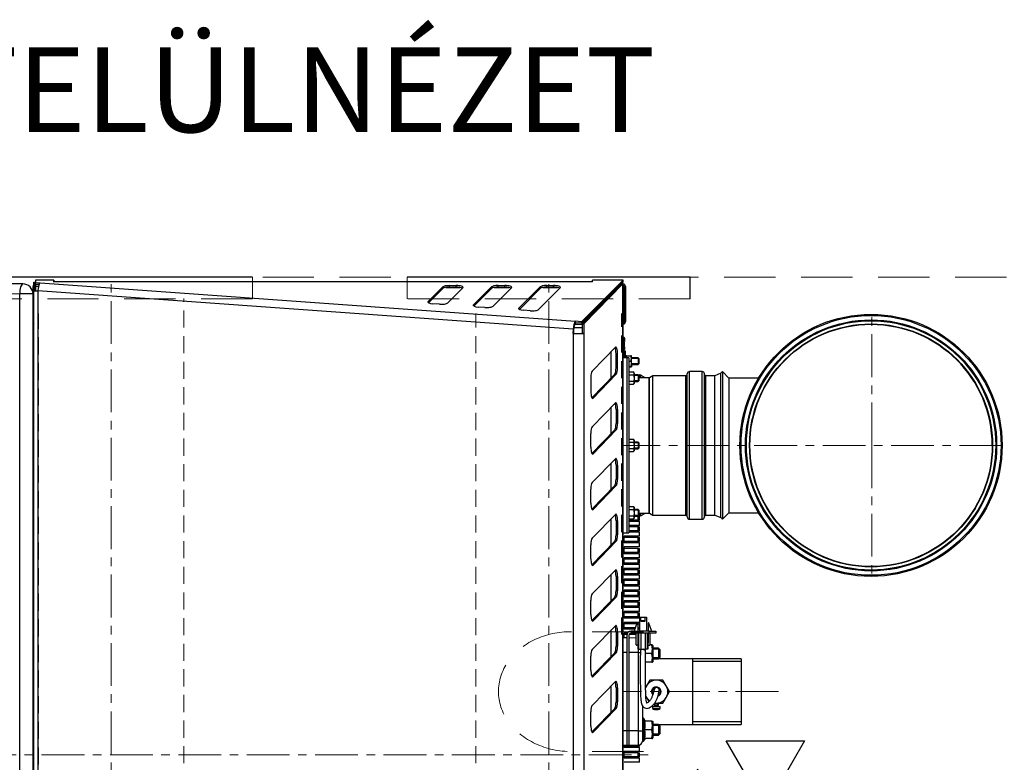
# Model space of a CAD drawing. Units: inches. Extents: x 29 to 5619, y 18 to 3944.
# Drawn here: x 1368 to 2100, y 595 to 1147 of the extents above; entities that cross this region are included whole.
import ezdxf

# ---------------------------------------------------------------- set-up
doc = ezdxf.new("R2010")
doc.units = ezdxf.units.IN
doc.header["$MEASUREMENT"] = 0
doc.linetypes.add('CENTER', pattern=[50.8, 31.75, -6.35, 6.35, -6.35])
doc.linetypes.add('DASHED', pattern=[19.05, 12.7, -6.35])
for name, color, linetype in [('BERENDEZ_SEK', 7, 'Continuous'), ('Center', 1, 'CENTER'), ('Vastag', 7, 'Continuous')]:
    doc.layers.add(name, color=color, linetype=linetype)
doc.styles.add('ARIAL', font='ARIAL.TTF')

# ---------------------------------------------------------------- blocks, each defined once
blk = doc.blocks.new('Bsz')
at = {"layer": 'Vastag'}
for p, q in [((31559.4, -40000.8), (31532.7, -40000.8)), ((31532.7, -40000.8), (31583, -40024.3)), ((31559.4, -40100.9), (31559.4, -40000.8)), ((31583, -40024.3), (31532.7, -40024.3)), ((31532.7, -40024.3), (31583.3, -40047.9)), ((31583.3, -40047.9), (31532.7, -40047.9)), ((31532.7, -40047.9), (31559.4, -40060.3)), ((31559.4, -40185.2), (31559.4, -40231.7))]:
    blk.add_line(p, q, dxfattribs=at)
blk.add_lwpolyline([(31559.4, -40100.9), (31475.1, -40149.6), (31475.1, -40052.3), (31559.4, -40100.9)], close=True, dxfattribs=at)
blk.add_lwpolyline([(31559.4, -40100.9), (31510.8, -40185.2), (31608.1, -40185.2), (31559.4, -40100.9)], dxfattribs=at)
blk = doc.blocks.new('A$C3DF10334')
at = {"layer": 'BERENDEZ_SEK'}
blk.add_blockref('Bsz', (-31559.4, 40231.7), dxfattribs=at)

msp = doc.modelspace()

# ---------------------------------------------------------------- linework, layer by layer
at = {"layer": 'BERENDEZ_SEK', "color": 7, "linetype": 'DASHED', "lineweight": 5, "ltscale": 3}
for p, q in [((2101.06, 955.53), (1096.06, 955.53)), ((1541.06, 939.53), (1541.06, 955.53)), ((1656.06, 939.53), (1656.06, 955.53)), ((1541.06, 939.53), (1331.06, 939.53)), ((1866.06, 939.53), (1656.06, 939.53)), ((1831.45, 692.08), (1776.83, 692.08)), ((1831.45, 603.08), (1777.2, 603.08))]:
    msp.add_line(p, q, dxfattribs=at)
at = {"layer": 'BERENDEZ_SEK'}
for p, q in [((1541.06, 955.53), (1331.06, 955.53)), ((1378.53, 951.77), (1379.73, 951.77)), ((1378.53, 950.01), (1378.53, 951.77)), ((1379.73, 951.77), (1379.73, 945.37)), ((1379.73, 950.01), (1379.73, 951.77)), ((1379.75, 953.24), (1379.75, 951.61)), ((1393.53, 953.24), (1379.75, 953.24)), ((1379.75, 950.45), (1379.75, 951.61)), ((1379.75, 951.61), (1383.25, 951.36)), ((1383.25, 951.36), (1780.89, 922.77)), ((1393.53, 951.99), (1393.53, 953.24)), ((1393.53, 953.24), (1393.53, 951.94)), ((1793.53, 952.13), (1393.53, 952.08)), ((1393.53, 952.08), (1393.53, 951.94)), ((1393.53, 951.99), (1393.53, 951.94)), ((1793.53, 951.98), (1393.53, 951.94)), ((1393.53, 951.94), (1393.53, 951.94)), ((1866.06, 955.53), (1656.06, 955.53)), ((1816.5, 953.28), (1785.49, 922.44)), ((1816.5, 952.12), (1785.49, 921.28)), ((1799.6, 953.28), (1793.53, 953.28)), ((1793.53, 951.98), (1793.53, 953.28)), ((1793.53, 951.98), (1793.53, 952.13)), ((1793.53, 951.98), (1793.53, 951.98)), ((1816.5, 953.28), (1799.6, 953.28)), ((1816.5, 952.12), (1816.5, 953.28)), ((1866.06, 939.53), (1866.06, 955.53)), ((1378.03, 943.03), (1378.03, 948.53)), ((1378.53, 950.01), (1379.73, 950.01)), ((1378.53, 945.37), (1378.53, 950.01)), ((1379.73, 945.37), (1378.53, 945.37)), ((1378.53, 255.62), (1378.53, 945.37)), ((1379.73, 945.37), (1379.73, 950.01)), ((1379.75, 950.45), (1382.59, 950.25)), ((1380.03, 948.53), (1380.03, 950.43)), ((1382.08, 948.53), (1380.03, 948.53)), ((1380.03, 945.37), (1380.03, 948.53)), ((1381.64, 945.37), (1381.64, 255.62)), ((1779.28, 916.78), (1381.64, 945.37)), ((1671.53, 937.34), (1682.46, 948.32)), ((1671.82, 936.48), (1682.46, 947.16)), ((1682.46, 947.16), (1682.46, 948.32)), ((1684.54, 947.92), (1695.22, 947.92)), ((1697.3, 947.67), (1686.03, 936.35)), ((1687.3, 949.29), (1692.46, 949.29)), ((1687.3, 948.13), (1687.3, 949.29)), ((1687.3, 948.13), (1692.46, 948.13)), ((1692.46, 948.13), (1692.46, 949.29)), ((1705.26, 934.92), (1718.61, 948.32)), ((1705.55, 934.05), (1718.61, 947.16)), ((1718.61, 947.16), (1718.61, 948.32)), ((1733.45, 947.67), (1719.76, 933.92)), ((1720.68, 947.92), (1731.37, 947.92)), ((1723.45, 949.3), (1728.61, 949.3)), ((1723.45, 948.14), (1723.45, 949.3)), ((1723.45, 948.14), (1728.61, 948.14)), ((1728.61, 948.14), (1728.61, 949.3)), ((1738.99, 932.49), (1754.75, 948.33)), ((1739.29, 931.63), (1754.75, 947.17)), ((1769.6, 947.68), (1753.49, 931.5)), ((1754.75, 947.17), (1754.75, 948.33)), ((1756.83, 947.92), (1767.52, 947.93)), ((1759.6, 949.3), (1764.76, 949.3)), ((1759.6, 948.14), (1759.6, 949.3)), ((1759.6, 948.14), (1764.76, 948.14)), ((1764.76, 948.14), (1764.76, 949.3)), ((1815.03, 950.52), (1786.04, 920.75)), ((1816.19, 950.52), (1787.2, 920.75)), ((1812.39, 948.04), (1812.39, 947.81)), ((1815.03, 950.52), (1816.19, 950.52)), ((1816.19, 250.47), (1816.19, 950.52)), ((1816.33, 250.23), (1816.33, 950.76)), ((1817.03, 948.53), (1817.03, 922.53)), ((1818.03, 948.53), (1818.03, 922.53)), ((1378.03, 943.03), (1368.12, 943.03)), ((1368.12, 258.03), (1368.12, 943.03)), ((1378.03, 258.03), (1378.03, 943.03)), ((1671.53, 936.69), (1671.53, 937.34)), ((1807.38, 942.67), (1807.38, 943.06)), ((1679.85, 935.42), (1675.03, 935.77)), ((1705.26, 934.27), (1705.26, 934.92)), ((1713.58, 932.99), (1708.77, 933.34)), ((1738.99, 931.84), (1738.99, 932.49)), ((1747.32, 930.57), (1742.5, 930.92)), ((1793.53, 929.28), (1793.53, 928.44)), ((1793.53, 929.28), (1793.53, 928.44)), ((1780.89, 921.61), (1780.89, 922.77)), ((1785.49, 922.44), (1780.89, 922.77)), ((1785.49, 921.28), (1780.89, 921.61)), ((1785.49, 921.28), (1785.49, 922.44)), ((1787.24, 921.98), (1786.2, 921.98)), ((1378.03, 917.53), (1378.53, 917.53)), ((1378.03, 917.03), (1378.53, 917.03)), ((1779.28, 916.78), (1779.08, 913.79)), ((1779.59, 916.78), (1779.39, 913.79)), ((1779.72, 918.03), (1786.04, 918.03)), ((1779.87, 920.57), (1779.96, 920.56)), ((1780.07, 919.83), (1779.87, 920.57)), ((1780.15, 919.83), (1779.96, 920.56)), ((1780.07, 919.83), (1780.15, 919.83)), ((1780.37, 920.53), (1786.04, 920.53)), ((1786.04, 920.75), (1787.2, 920.75)), ((1786.04, 920.75), (1786.04, 913.75)), ((1787.2, 920.75), (1787.2, 913.75)), ((1378.53, 907.03), (1378.03, 907.03)), ((1779.08, 913.79), (1779.6, 913.75)), ((1779.39, 913.79), (1779.08, 913.79)), ((1779.39, 913.79), (1779.91, 913.75)), ((1779.6, 287.15), (1779.6, 913.75)), ((1779.91, 913.75), (1779.6, 913.75)), ((1787.2, 913.75), (1786.04, 913.75)), ((1787.2, 913.75), (1787.2, 287.16)), ((1816.53, 911.03), (1816.33, 911.03)), ((1816.53, 910.53), (1816.33, 910.53)), ((1816.53, 907.53), (1816.33, 907.53)), ((1816.53, 910.53), (1816.53, 911.03)), ((1816.53, 910.53), (1816.53, 907.53)), ((1817.03, 909.76), (1816.53, 909.76)), ((1816.53, 907.53), (1816.53, 895.53)), ((1817.03, 907.41), (1816.53, 907.41)), ((1817.09, 907.13), (1816.53, 907.13)), ((1817.03, 907.41), (1817.03, 909.76)), ((1817.03, 907.13), (1817.03, 904.3)), ((1817.53, 907.64), (1817.53, 910.03)), ((1810.62, 903.42), (1793.34, 885.67)), ((1807.38, 880.59), (1807.38, 900.09)), ((1816.53, 904.3), (1817.09, 904.3)), ((1817.03, 904.12), (1816.53, 904.12)), ((1817.03, 904.05), (1816.53, 904.05)), ((1817.03, 903.75), (1816.53, 903.75)), ((1817.03, 903.37), (1816.53, 903.37)), ((1817.03, 901.82), (1816.53, 901.82)), ((1817.03, 901.42), (1816.53, 901.42)), ((1817.03, 901.37), (1816.53, 901.37)), ((1817.09, 901.36), (1816.53, 901.36)), ((1817.03, 901.27), (1816.53, 901.27)), ((1817.03, 899.89), (1816.53, 899.89)), ((1817.03, 904.05), (1817.03, 904.12)), ((1817.03, 903.75), (1817.03, 904.05)), ((1817.03, 903.93), (1817.09, 903.93)), ((1817.03, 903.37), (1817.03, 903.75)), ((1817.03, 901.82), (1817.03, 903.37)), ((1817.03, 901.42), (1817.03, 901.82)), ((1817.03, 901.37), (1817.03, 901.42)), ((1817.03, 899.9), (1817.03, 901.27)), ((1817.03, 897.54), (1817.03, 899.89)), ((1817.53, 901.79), (1817.53, 903.81)), ((1818.03, 900.53), (1817.53, 900.53)), ((1818.03, 895.53), (1818.03, 900.53)), ((1811.09, 888.25), (1811.09, 898.59)), ((1811.09, 898.59), (1812.25, 898.59)), ((1812.25, 888.25), (1812.25, 898.59)), ((1819.03, 895.53), (1816.33, 895.53)), ((1817.03, 897.54), (1816.53, 897.54)), ((1817.03, 897.08), (1816.53, 897.08)), ((1817.03, 896.69), (1816.53, 896.69)), ((1817.03, 896.56), (1816.53, 896.56)), ((1817.03, 896.16), (1816.53, 896.16)), ((1817.03, 895.95), (1816.53, 895.95)), ((1817.03, 895.56), (1816.53, 895.56)), ((1817.03, 899.12), (1817.09, 899.12)), ((1817.03, 897.23), (1817.03, 897.59)), ((1817.03, 896.69), (1817.03, 897.08)), ((1817.03, 896.16), (1817.03, 896.56)), ((1817.03, 895.95), (1817.03, 896.16)), ((1817.03, 895.56), (1817.03, 895.95)), ((1817.03, 895.53), (1817.03, 895.55)), ((1817.53, 895.53), (1817.53, 898.93)), ((1818.53, 897.03), (1818.03, 897.03)), ((1818.53, 897.01), (1818.53, 897.03)), ((1818.53, 897.03), (1818.53, 895.53)), ((1818.89, 897.06), (1822.17, 897.06)), ((1820.53, 895.53), (1819.03, 895.53)), ((1819.03, 895.53), (1819.03, 765.53)), ((1819.03, 895.53), (1819.03, 765.53)), ((1820.53, 895.53), (1820.53, 765.53)), ((1820.53, 893.09), (1822.17, 893.09)), ((1822.17, 893.09), (1822.53, 891.07)), ((1822.53, 895.07), (1822.53, 897.03)), ((1827.53, 895.53), (1822.53, 895.53)), ((1822.53, 891.07), (1822.53, 895.07)), ((1827.53, 895.04), (1822.53, 895.04)), ((1827.53, 895.53), (1827.53, 890.53)), ((1828.03, 895.03), (1827.53, 895.53)), ((1828.03, 895.03), (1828.03, 891.03)), ((1811.09, 888.25), (1812.25, 888.25)), ((1820.53, 889.06), (1822.17, 889.06)), ((1820.53, 889), (1822.17, 889)), ((1820.89, 885.16), (1820.53, 884.54)), ((1820.89, 885.16), (1824.17, 885.16)), ((1822.17, 889.06), (1822.53, 889.03)), ((1822.53, 891.07), (1822.53, 889.03)), ((1827.53, 891.02), (1822.53, 891.02)), ((1822.53, 890.53), (1827.53, 890.53)), ((1824.53, 884.54), (1824.17, 885.16)), ((1827.53, 890.53), (1828.03, 891.03)), ((1875.03, 885.4), (1865.78, 885.4)), ((1865.78, 775.65), (1865.78, 885.4)), ((1875.03, 775.65), (1875.03, 885.4)), ((1890.13, 885.33), (1888.9, 884.1)), ((1894.93, 880.53), (1890.13, 885.33)), ((1890.13, 885.33), (1890.13, 775.73)), ((1792.37, 880.84), (1792.37, 870.49)), ((1793.13, 865.95), (1810.13, 883.41)), ((1794, 865.66), (1811.29, 883.41)), ((1810.13, 883.41), (1811.29, 883.41)), ((1820.89, 882.85), (1824.17, 882.85)), ((1820.89, 878.23), (1824.17, 878.23)), ((1824.17, 882.85), (1824.53, 880.54)), ((1824.17, 878.23), (1824.53, 877.08)), ((1824.53, 884), (1824.53, 884.54)), ((1824.53, 884), (1824.53, 880.54)), ((1827.53, 883.04), (1824.53, 883.04)), ((1827.53, 882.55), (1824.53, 882.55)), ((1824.53, 880.54), (1824.53, 877.08)), ((1827.53, 878.53), (1824.53, 878.53)), ((1824.53, 878.04), (1827.53, 878.04)), ((1827.53, 883.04), (1827.53, 878.04)), ((1828.03, 882.54), (1827.53, 883.04)), ((1827.53, 878.04), (1828.03, 878.54)), ((1828.18, 882.74), (1827.96, 882.61)), ((1828.03, 882.54), (1828.03, 878.54)), ((1835.88, 880.78), (1828.03, 880.78)), ((1828.18, 882.74), (1828.18, 880.78)), ((1829.18, 880.78), (1829.18, 882.74)), ((1832.59, 880.78), (1829.18, 882.74)), ((1835.33, 880.53), (1835.33, 780.53)), ((1838.43, 882.28), (1835.88, 880.78)), ((1835.88, 780.28), (1835.88, 880.78)), ((1863.03, 882.28), (1838.43, 882.28)), ((1838.43, 778.78), (1838.43, 882.28)), ((1863.03, 778.78), (1863.03, 882.28)), ((1864.03, 777.4), (1864.03, 883.65)), ((1876.78, 777.4), (1876.78, 883.65)), ((1884.53, 882.28), (1877.78, 882.28)), ((1877.78, 778.78), (1877.78, 882.28)), ((1888.9, 884.1), (1884.53, 882.28)), ((1884.53, 778.78), (1884.53, 882.28)), ((1889.03, 776.9), (1889.03, 884.15)), ((1894.93, 880.53), (1894.93, 780.53)), ((1916.96, 880.53), (1894.93, 880.53)), ((1820.53, 876.54), (1820.89, 875.92)), ((1820.89, 875.92), (1824.17, 875.92)), ((1824.17, 875.92), (1824.53, 876.54)), ((1824.53, 877.08), (1824.53, 876.54)), ((1378.03, 868.65), (1378.53, 868.65)), ((1378.53, 865.49), (1378.03, 865.49)), ((1793.33, 865.66), (1794, 865.66)), ((1793.34, 844.28), (1810.62, 862.04)), ((1807.38, 839.2), (1807.38, 858.7)), ((1811.09, 857.21), (1811.09, 846.86)), ((1811.09, 857.21), (1812.25, 857.21)), ((1812.25, 857.21), (1812.25, 846.86)), ((1810.13, 842.03), (1793.13, 824.57)), ((1811.29, 842.03), (1794, 824.27)), ((1810.13, 842.03), (1811.29, 842.03)), ((1811.09, 846.86), (1812.25, 846.86)), ((1792.37, 829.1), (1792.37, 839.45)), ((1820.89, 835.15), (1820.53, 834.53)), ((1820.89, 835.15), (1824.17, 835.15)), ((1824.53, 834.53), (1824.17, 835.15)), ((1824.53, 834.53), (1824.53, 833.99)), ((1824.53, 833.99), (1824.53, 830.53)), ((1820.53, 826.53), (1820.89, 825.91)), ((1820.89, 832.84), (1824.17, 832.84)), ((1820.89, 828.22), (1824.17, 828.22)), ((1824.17, 832.84), (1824.53, 830.53)), ((1824.17, 828.22), (1824.53, 827.06)), ((1824.17, 825.91), (1824.53, 826.53)), ((1827.53, 833.03), (1824.53, 833.03)), ((1827.53, 832.54), (1824.53, 832.54)), ((1824.53, 830.53), (1824.53, 827.06)), ((1827.53, 828.52), (1824.53, 828.52)), ((1824.53, 828.03), (1827.53, 828.03)), ((1824.53, 827.06), (1824.53, 826.53)), ((1827.53, 833.03), (1827.53, 828.03)), ((1828.03, 832.53), (1827.53, 833.03)), ((1827.53, 828.03), (1828.03, 828.53)), ((1828.03, 832.53), (1828.03, 828.53)), ((1378.53, 820.03), (1378.03, 819.53)), ((1793.33, 824.27), (1794, 824.27)), ((1793.34, 802.9), (1810.62, 820.65)), ((1820.89, 825.91), (1824.17, 825.91)), ((1807.38, 797.82), (1807.38, 817.32)), ((1811.09, 815.82), (1811.09, 805.48)), ((1811.09, 815.82), (1812.25, 815.82)), ((1812.25, 815.82), (1812.25, 805.48)), ((1811.09, 805.48), (1812.25, 805.48)), ((1378.03, 801.53), (1378.53, 801.03)), ((1792.37, 787.72), (1792.37, 798.07)), ((1810.13, 800.64), (1793.13, 783.18)), ((1811.29, 800.64), (1794, 782.89)), ((1810.13, 800.64), (1811.29, 800.64)), ((1378.03, 791.22), (1378.53, 791.22)), ((1793.33, 782.89), (1794, 782.89)), ((1820.89, 785.13), (1820.53, 784.51)), ((1820.89, 785.13), (1824.17, 785.13)), ((1820.89, 782.82), (1824.17, 782.82)), ((1824.53, 784.51), (1824.17, 785.13)), ((1824.17, 782.82), (1824.53, 780.51)), ((1824.53, 784.51), (1824.53, 783.98)), ((1824.53, 783.98), (1824.53, 780.51)), ((1827.53, 783.01), (1824.53, 783.01)), ((1827.53, 783.01), (1827.53, 778.01)), ((1828.03, 782.51), (1827.53, 783.01)), ((1793.34, 761.51), (1810.62, 779.27)), ((1807.38, 756.43), (1807.38, 775.94)), ((1820.53, 776.51), (1820.89, 775.9)), ((1820.89, 778.21), (1824.17, 778.21)), ((1820.89, 775.9), (1824.17, 775.9)), ((1824.17, 778.21), (1824.53, 777.05)), ((1824.17, 775.9), (1824.53, 776.51)), ((1827.53, 782.52), (1824.53, 782.52)), ((1824.53, 780.51), (1824.53, 777.05)), ((1827.53, 778.5), (1824.53, 778.5)), ((1824.53, 778.01), (1827.53, 778.01)), ((1824.53, 777.05), (1824.53, 776.51)), ((1827.53, 778.01), (1828.03, 778.51)), ((1827.53, 775.03), (1827.53, 778.01)), ((1827.54, 778.03), (1828.53, 778.03)), ((1827.96, 778.44), (1828.18, 778.31)), ((1828.03, 782.51), (1828.03, 778.51)), ((1828.03, 780.28), (1835.88, 780.28)), ((1828.53, 779.03), (1828.03, 779.03)), ((1828.18, 779.03), (1828.18, 778.31)), ((1828.53, 779.03), (1828.53, 780.28)), ((1828.53, 775.03), (1828.53, 778.03)), ((1829.18, 778.31), (1829.18, 780.28)), ((1829.18, 778.31), (1832.59, 780.28)), ((1835.88, 780.28), (1838.43, 778.78)), ((1838.43, 778.78), (1863.03, 778.78)), ((1865.78, 775.65), (1875.03, 775.65)), ((1877.78, 778.78), (1884.53, 778.78)), ((1884.53, 778.78), (1888.9, 776.96)), ((1888.9, 776.96), (1890.13, 775.73)), ((1890.13, 775.73), (1894.93, 780.53)), ((1894.93, 780.53), (1916.96, 780.53)), ((1811.09, 774.44), (1811.09, 764.09)), ((1811.09, 774.44), (1812.25, 774.44)), ((1812.25, 774.44), (1812.25, 764.09)), ((1827.53, 775.03), (1820.53, 775.03)), ((1828.53, 774.03), (1820.53, 774.03)), ((1828.53, 771.03), (1820.53, 771.03)), ((1827.53, 770.03), (1820.53, 770.03)), ((1822.53, 770.07), (1822.53, 771.03)), ((1827.53, 770.53), (1822.53, 770.53)), ((1827.53, 770.04), (1822.53, 770.04)), ((1827.53, 775.03), (1828.53, 775.03)), ((1827.53, 770.53), (1827.53, 770.03)), ((1828.03, 770.03), (1827.53, 770.53)), ((1827.53, 767.03), (1827.53, 770.03)), ((1827.53, 770.03), (1828.53, 770.03)), ((1828.53, 771.03), (1828.53, 774.03)), ((1828.53, 767.03), (1828.53, 770.03)), ((1811.09, 764.09), (1812.25, 764.09)), ((1816.33, 765.53), (1819.03, 765.53)), ((1828.53, 763.03), (1817.03, 763.03)), ((1817.03, 758.03), (1817.03, 763.03)), ((1827.53, 762.03), (1817.03, 762.03)), ((1818.03, 762.03), (1818.03, 763.03)), ((1819.03, 765.53), (1820.53, 765.53)), ((1827.53, 767.03), (1820.53, 767.03)), ((1828.53, 766.03), (1820.53, 766.03)), ((1822.36, 767.03), (1822.53, 766.07)), ((1822.53, 766.07), (1822.53, 767.03)), ((1827.53, 767.03), (1828.53, 767.03)), ((1827.53, 767.03), (1827.53, 766.03)), ((1827.53, 762.03), (1828.53, 762.03)), ((1827.53, 759.03), (1827.53, 762.03)), ((1828.03, 767.03), (1828.03, 766.03)), ((1828.53, 763.03), (1828.53, 766.03)), ((1828.53, 759.03), (1828.53, 762.03)), ((1792.37, 746.33), (1792.37, 756.68)), ((1810.13, 759.26), (1793.13, 741.8)), ((1811.29, 759.26), (1794, 741.5)), ((1810.13, 759.26), (1811.29, 759.26)), ((1827.53, 759.03), (1817.03, 759.03)), ((1828.53, 758.03), (1817.03, 758.03)), ((1828.53, 755.03), (1817.03, 755.03)), ((1817.03, 750.03), (1817.03, 755.03)), ((1827.53, 754.03), (1817.03, 754.03)), ((1827.53, 759.03), (1828.53, 759.03)), ((1827.53, 754.03), (1828.53, 754.03)), ((1827.53, 751.03), (1827.53, 754.03)), ((1828.53, 755.03), (1828.53, 758.03)), ((1828.53, 751.03), (1828.53, 754.03)), ((1827.53, 751.03), (1817.03, 751.03)), ((1828.53, 750.03), (1817.03, 750.03)), ((1828.53, 747.03), (1817.03, 747.03)), ((1817.03, 742.03), (1817.03, 747.03)), ((1827.53, 746.03), (1817.03, 746.03)), ((1827.53, 751.03), (1828.53, 751.03)), ((1827.53, 743.03), (1827.53, 746.03)), ((1827.53, 746.03), (1828.53, 746.03)), ((1828.53, 747.03), (1828.53, 750.03)), ((1828.53, 743.03), (1828.53, 746.03)), ((1793.33, 741.5), (1794, 741.5)), ((1827.53, 743.03), (1817.03, 743.03)), ((1828.53, 742.03), (1817.03, 742.03)), ((1828.53, 739.03), (1817.03, 739.03)), ((1817.03, 734.03), (1817.03, 739.03)), ((1827.53, 743.03), (1828.53, 743.03)), ((1828.53, 739.03), (1828.53, 742.03)), ((1793.34, 720.13), (1810.62, 737.88)), ((1807.38, 715.05), (1807.38, 734.55)), ((1811.09, 733.05), (1811.09, 722.71)), ((1811.09, 733.05), (1812.25, 733.05)), ((1812.25, 733.05), (1812.25, 722.71)), ((1827.53, 738.03), (1817.03, 738.03)), ((1827.53, 735.03), (1817.03, 735.03)), ((1828.53, 734.03), (1817.03, 734.03)), ((1827.53, 735.03), (1827.53, 738.03)), ((1827.53, 738.03), (1828.53, 738.03)), ((1827.53, 735.03), (1828.53, 735.03)), ((1828.53, 735.03), (1828.53, 738.03)), ((1828.53, 731.03), (1828.53, 734.03)), ((1828.53, 731.03), (1817.03, 731.03)), ((1817.03, 726.03), (1817.03, 731.03)), ((1827.53, 730.03), (1817.03, 730.03)), ((1827.53, 727.03), (1817.03, 727.03)), ((1828.53, 726.03), (1817.03, 726.03)), ((1827.53, 727.03), (1827.53, 730.03)), ((1827.53, 730.03), (1828.53, 730.03)), ((1827.53, 727.03), (1828.53, 727.03)), ((1828.53, 727.03), (1828.53, 730.03)), ((1828.53, 723.03), (1828.53, 726.03)), ((1810.13, 717.87), (1793.13, 700.41)), ((1811.29, 717.87), (1794, 700.12)), ((1810.13, 717.87), (1811.29, 717.87)), ((1811.09, 722.71), (1812.25, 722.71)), ((1828.53, 723.03), (1817.03, 723.03)), ((1817.03, 718.03), (1817.03, 723.03)), ((1827.53, 722.03), (1817.03, 722.03)), ((1827.53, 719.03), (1817.03, 719.03)), ((1828.53, 718.03), (1817.03, 718.03)), ((1827.53, 719.03), (1827.53, 722.03)), ((1827.53, 722.03), (1828.53, 722.03)), ((1827.53, 719.03), (1828.53, 719.03)), ((1828.53, 719.03), (1828.53, 722.03)), ((1828.53, 715.03), (1828.53, 718.03)), ((1378.03, 709.81), (1378.53, 709.81)), ((1792.37, 704.95), (1792.37, 715.3)), ((1828.53, 715.03), (1817.03, 715.03)), ((1817.03, 710.03), (1817.03, 715.03)), ((1827.53, 714.03), (1817.03, 714.03)), ((1827.53, 711.03), (1817.03, 711.03)), ((1828.53, 710.03), (1817.03, 710.03)), ((1827.53, 714.03), (1828.53, 714.03)), ((1827.53, 711.03), (1827.53, 714.03)), ((1827.53, 711.03), (1828.53, 711.03)), ((1828.53, 711.03), (1828.53, 714.03)), ((1828.53, 707.03), (1828.53, 710.03)), ((1828.53, 707.03), (1817.03, 707.03)), ((1817.03, 702.03), (1817.03, 707.03)), ((1827.53, 706.03), (1817.03, 706.03)), ((1827.53, 703.03), (1817.03, 703.03)), ((1827.53, 703.03), (1827.53, 706.03)), ((1827.53, 706.03), (1828.53, 706.03)), ((1827.53, 703.03), (1828.53, 703.03)), ((1828.42, 702.93), (1828.42, 692.53)), ((1828.42, 702.93), (1829.42, 702.93)), ((1828.53, 703.03), (1828.53, 706.03)), ((1829.42, 702.93), (1832.82, 702.93)), ((1829.42, 700.5), (1829.42, 702.93)), ((1832.82, 702.93), (1833.82, 702.93)), ((1832.82, 700.5), (1832.82, 702.93)), ((1833.82, 702.93), (1833.82, 692.53)), ((1793.33, 700.12), (1794, 700.12)), ((1793.34, 678.74), (1810.62, 696.5)), ((1828.42, 702.03), (1817.03, 702.03)), ((1817.03, 694.03), (1817.03, 699.03)), ((1828.42, 699.03), (1817.03, 699.03)), ((1826.5, 698.03), (1817.03, 698.03)), ((1825.45, 695.03), (1817.03, 695.03)), ((1824.71, 692.93), (1826.68, 698.54)), ((1827.17, 698.46), (1827.17, 692.53)), ((1827.53, 698.03), (1827.17, 698.03)), ((1827.53, 695.03), (1827.17, 695.03)), ((1827.53, 695.03), (1827.53, 698.03)), ((1827.53, 698.03), (1828.42, 698.03)), ((1827.53, 695.03), (1828.42, 695.03)), ((1829.42, 700.5), (1832.82, 700.5)), ((1829.42, 699.93), (1829.42, 700.5)), ((1829.42, 699.93), (1832.82, 699.93)), ((1832.82, 699.93), (1832.82, 700.5)), ((1835.07, 698.46), (1835.07, 692.53)), ((1837.53, 692.93), (1835.56, 698.54)), ((1378.03, 691.52), (1378.53, 691.52)), ((1807.38, 673.66), (1807.38, 693.17)), ((1811.09, 691.67), (1811.09, 681.32)), ((1811.09, 691.67), (1812.25, 691.67)), ((1812.25, 691.67), (1812.25, 681.32)), ((1819.03, 687.53), (1816.33, 687.53)), ((1825.1, 694.03), (1817.03, 694.03)), ((1817.03, 687.53), (1817.03, 691.03)), ((1819.52, 691.03), (1817.03, 691.03)), ((1819.11, 690.03), (1817.03, 690.03)), ((1819.03, 689.33), (1819.03, 618.53)), ((1820.63, 687.53), (1820.63, 618.53)), ((1820.65, 687.53), (1820.63, 687.53)), ((1825.92, 687.33), (1820.63, 687.52)), ((1820.65, 689.33), (1820.65, 687.53)), ((1825.92, 690.03), (1820.81, 690.03)), ((1823.63, 692.53), (1822.23, 692.53)), ((1823.63, 690.93), (1822.25, 690.93)), ((1823.63, 690.93), (1823.63, 692.53)), ((1823.63, 692.53), (1828.63, 692.53)), ((1828.63, 690.93), (1823.63, 690.93)), ((1825.01, 692.93), (1824.71, 692.93)), ((1825.01, 692.63), (1825.01, 692.93)), ((1825.31, 692.63), (1825.01, 692.63)), ((1825.31, 692.53), (1825.31, 692.63)), ((1825.92, 682.28), (1825.92, 690.93)), ((1828.42, 694.03), (1827.17, 694.03)), ((1827.17, 690.93), (1827.17, 683.87)), ((1827.42, 690.03), (1827.17, 690.03)), ((1827.42, 679.03), (1827.42, 690.93)), ((1827.67, 690.93), (1827.67, 679.03)), ((1828.63, 692.53), (1828.63, 690.93)), ((1835.63, 692.53), (1828.63, 692.53)), ((1835.63, 690.93), (1828.63, 690.93)), ((1829.42, 690.93), (1829.42, 679.03)), ((1832.82, 690.93), (1832.82, 679.03)), ((1834.57, 679.03), (1834.57, 690.93)), ((1834.82, 690.93), (1834.82, 679.03)), ((1835.07, 690.93), (1835.07, 683.87)), ((1835.63, 690.93), (1835.63, 692.53)), ((1835.63, 692.53), (1840.63, 692.53)), ((1840.63, 690.93), (1835.63, 690.93)), ((1836.32, 682.28), (1836.32, 690.93)), ((1836.93, 692.63), (1837.23, 692.63)), ((1836.93, 692.53), (1836.93, 692.63)), ((1837.23, 692.93), (1837.53, 692.93)), ((1837.23, 692.63), (1837.23, 692.93)), ((1840.63, 692.53), (1840.63, 690.93)), ((1811.09, 681.32), (1812.25, 681.32)), ((1827.42, 682.03), (1826.17, 682.03)), ((1827.42, 687.28), (1827.17, 687.29)), ((1834.82, 682.03), (1836.07, 682.03)), ((1837.59, 682.26), (1836.32, 682.26)), ((1837.59, 682.26), (1838.17, 682.26)), ((1838.43, 681.81), (1838.17, 682.26)), ((1838.43, 681.81), (1838.43, 669.81)), ((1378.03, 678.53), (1378.53, 678.53)), ((1792.37, 663.56), (1792.37, 673.91)), ((1810.13, 676.49), (1793.13, 659.03)), ((1811.29, 676.49), (1794, 658.73)), ((1810.13, 676.49), (1811.29, 676.49)), ((1819.03, 676.53), (1816.33, 676.53)), ((1819.03, 676.53), (1819.03, 618.53)), ((1827.73, 676.52), (1820.63, 676.52)), ((1827.67, 679.03), (1827.42, 679.03)), ((1827.67, 679.03), (1829.42, 679.03)), ((1827.73, 676.52), (1827.73, 679.03)), ((1827.73, 618.54), (1827.73, 676.52)), ((1827.73, 676.52), (1829.19, 676.52)), ((1829.42, 679.03), (1832.82, 679.03)), ((1834.57, 679.03), (1832.82, 679.03)), ((1837.59, 675.81), (1833.04, 675.81)), ((1834.82, 679.03), (1834.57, 679.03)), ((1842.53, 679.81), (1838.43, 679.81)), ((1842.53, 679.05), (1838.43, 679.05)), ((1843.53, 678.81), (1842.53, 679.81)), ((1842.53, 679.81), (1842.53, 671.81)), ((1843.53, 678.81), (1843.53, 672.81)), ((1837.59, 669.36), (1832.98, 669.36)), ((1837.59, 669.36), (1838.17, 669.36)), ((1838.17, 669.36), (1838.43, 669.81)), ((1842.53, 672.58), (1838.43, 672.58)), ((1838.43, 671.81), (1842.53, 671.81)), ((1842.53, 671.81), (1843.53, 672.81)), ((1904.02, 671.83), (1842.55, 671.83)), ((1868.02, 623.23), (1868.02, 671.83)), ((1904.02, 669.95), (1868.02, 669.95)), ((1904.02, 671.83), (1904.02, 623.23)), ((1793.33, 658.73), (1794, 658.73)), ((1793.34, 637.36), (1810.62, 655.11)), ((1807.38, 632.28), (1807.38, 651.78)), ((1833.66, 651.78), (1833.05, 650.73)), ((1836.11, 656.03), (1833.66, 651.78)), ((1841.02, 656.03), (1836.11, 656.03)), ((1845.93, 656.03), (1841.02, 656.03)), ((1848.38, 651.78), (1845.93, 656.03)), ((1850.83, 647.53), (1848.38, 651.78)), ((1811.09, 650.28), (1811.09, 639.94)), ((1811.09, 650.28), (1812.25, 650.28)), ((1812.25, 650.28), (1812.25, 639.94)), ((1833.22, 644.03), (1833.66, 643.28)), ((1848.38, 643.28), (1850.83, 647.53)), ((1378.03, 641.94), (1378.53, 641.94)), ((1811.09, 639.94), (1812.25, 639.94)), ((1830.63, 637.21), (1830.63, 618.54)), ((1833.66, 643.28), (1835.46, 640.15)), ((1838.22, 636.53), (1838.22, 634.99)), ((1838.22, 636.53), (1843.82, 636.53)), ((1839.52, 638.78), (1839.52, 637.53)), ((1839.52, 637.53), (1839.77, 637.03)), ((1842.52, 637.53), (1839.52, 637.53)), ((1839.72, 639.03), (1841.02, 639.03)), ((1839.77, 637.03), (1839.77, 636.63)), ((1842.27, 637.03), (1839.77, 637.03)), ((1842.27, 636.63), (1839.77, 636.63)), ((1839.82, 637.03), (1839.82, 638.78)), ((1841.02, 639.03), (1845.93, 639.03)), ((1842.21, 637.03), (1842.21, 639.03)), ((1842.27, 637.03), (1842.52, 637.53)), ((1842.27, 636.63), (1842.27, 637.03)), ((1842.52, 637.53), (1842.52, 639.03)), ((1843.82, 634.99), (1843.82, 636.53)), ((1845.93, 639.03), (1848.38, 643.28)), ((1792.37, 622.18), (1792.37, 632.53)), ((1810.13, 635.1), (1793.13, 617.64)), ((1811.29, 635.1), (1794, 617.35)), ((1810.13, 635.1), (1811.29, 635.1)), ((1838.22, 634.99), (1843.82, 634.99)), ((1839.76, 634.29), (1839.76, 634.29)), ((1840.52, 634.16), (1840.53, 634.2)), ((1840.79, 634.29), (1840.79, 634.16)), ((1841.25, 634.29), (1841.25, 634.16)), ((1841.51, 634.2), (1841.52, 634.16)), ((1842.28, 634.29), (1842.28, 634.29)), ((1832.86, 625.69), (1831.79, 627.55)), ((1831.79, 627.55), (1831.79, 610.93)), ((1837.59, 625.69), (1832.28, 625.69)), ((1837.59, 625.69), (1838.17, 625.69)), ((1838.43, 625.24), (1838.17, 625.69)), ((1838.43, 625.24), (1838.43, 613.24)), ((1842.53, 623.24), (1838.43, 623.24)), ((1842.53, 622.48), (1838.43, 622.48)), ((1843.53, 622.24), (1842.53, 623.24)), ((1842.53, 623.24), (1842.53, 615.24)), ((1842.55, 623.23), (1904.02, 623.23)), ((1843.53, 622.24), (1843.53, 616.24)), ((1904.02, 625.11), (1868.02, 625.11)), ((1793.33, 617.35), (1794, 617.35)), ((1819.03, 618.53), (1816.33, 618.53)), ((1819.03, 618.53), (1819.03, 607.53)), ((1820.63, 618.53), (1819.03, 618.53)), ((1819.03, 618.53), (1819.03, 607.53)), ((1827.73, 618.54), (1820.63, 618.54)), ((1820.63, 618.53), (1820.63, 607.53)), ((1827.73, 607.78), (1827.73, 618.54)), ((1827.73, 618.54), (1830.63, 618.54)), ((1830.63, 618.54), (1830.63, 610.78)), ((1837.59, 619.24), (1832.28, 619.24)), ((1842.53, 616.01), (1838.43, 616.01)), ((1838.43, 615.24), (1842.53, 615.24)), ((1842.53, 615.24), (1843.53, 616.24)), ((1819.03, 607.53), (1816.33, 607.53)), ((1817.03, 606.03), (1817.03, 607.53)), ((1820.63, 607.53), (1819.03, 607.53)), ((1827.73, 607.78), (1820.63, 607.54)), ((1827.53, 607.03), (1827.53, 607.78)), ((1828.53, 607.03), (1828.53, 607.92)), ((1831.79, 610.93), (1832.86, 612.79)), ((1837.59, 612.79), (1832.28, 612.79)), ((1837.59, 612.79), (1838.17, 612.79)), ((1838.17, 612.79), (1838.43, 613.24)), ((1827.53, 607.03), (1817.03, 607.03)), ((1828.53, 606.03), (1817.03, 606.03)), ((1817.03, 598.03), (1817.03, 603.03)), ((1828.53, 603.03), (1817.03, 603.03)), ((1827.53, 602.03), (1817.03, 602.03)), ((1827.53, 607.03), (1828.53, 607.03)), ((1827.53, 599.03), (1827.53, 602.03)), ((1827.53, 602.03), (1828.53, 602.03)), ((1828.53, 603.03), (1828.53, 606.03)), ((1828.53, 599.03), (1828.53, 602.03)), ((1827.53, 599.03), (1817.03, 599.03)), ((1828.53, 598.03), (1817.03, 598.03)), ((1828.53, 595.03), (1817.03, 595.03)), ((1827.53, 599.03), (1828.53, 599.03)), ((1828.53, 595.03), (1828.53, 598.03))]:
    msp.add_line(p, q, dxfattribs=at)
at = {"layer": 'BERENDEZ_SEK', "color": 7, "linetype": 'DASHED', "lineweight": 5}
for p, q in [((1490.06, 518.08), (1490.06, 939.66)), ((1382.06, 250.47), (1382.06, 928.47)), ((1707.06, 518.08), (1707.06, 928.47)), ((1815.06, 689.97), (1815.06, 928.47))]:
    msp.add_line(p, q, dxfattribs=at)
at = {"layer": 'BERENDEZ_SEK', "color": 7, "linetype": 'DASHED', "lineweight": 5, "ltscale": 0.3}
msp.add_line((1904.02, 671.73), (1904.02, 623.33), dxfattribs=at)
at = {"layer": 'BERENDEZ_SEK'}
for radius in [97.38, 96.54, 93.29, 93, 92.62, 90.29, 90]:
    msp.add_circle((2000.53, 830.53), radius, dxfattribs=at)
for centre, radius, start, end in [((1370.53, -1049.47), 2000, 90, 99.93807), ((1370.53, 943.03), 7.5, 0, 90), ((1380.03, 948.53), 2, 138.59463, 180), ((1380.03, 948.53), 1, 90, 107.46349), ((1816.03, 948.53), 2, 0, 81.36795), ((1816.03, 948.53), 1, 0, 72.53177), ((1368.11, -1059.35), 2002.38, 89.99988, 99.91347), ((1380.03, 922.53), 2, 180, 221.40537), ((1785.08, 919.7), 5.19, 143.78972, 170.48697), ((1784.32, 919.15), 4.22, 144.39313, 170.79289), ((1816.03, 922.53), 2, 278.63205, 0), ((1816.03, 922.53), 1, 287.46823, 0), ((1375.03, 917.53), 5, 45.57457, 53.1301), ((2000.53, 830.53), 90, 0, 90), ((1816.53, 910.03), 1, 0, 90), ((1818.86, 895.2), 1.85, 89.13259, 100.22284), ((1824.7, 894.99), 6.17, 160.39436, 174.93608), ((1816.36, 894.99), 6.17, 0.79813, 19.60564), ((1822.2, 895.2), 1.85, 79.77716, 90.86741), ((1816.35, 895.16), 6.18, 340.40148, 359.19475), ((1816.18, 891.16), 6.35, 340.67062, 359.2156), ((1822.2, 890.85), 1.85, 269.13259, 280.22284), ((1822.22, 883.92), 2.31, 2.01566, 32.36859), ((1865.78, 883.65), 1.75, 90, 180), ((1875.03, 883.65), 1.75, 0, 90), ((1822.23, 884.09), 2.31, 327.61428, 358.00147), ((1828.68, 881.87), 1, 60.11347, 119.88653), ((1863.03, 883.28), 1, 270, 0), ((1877.78, 883.28), 1, 180, 270), ((1822.22, 877.16), 2.31, 327.62337, 357.99238), ((1822.22, 833.91), 2.31, 2.01566, 32.36859), ((1822.23, 834.07), 2.31, 327.61428, 358.00147), ((1822.22, 827.14), 2.31, 327.62337, 357.99238), ((1822.22, 783.9), 2.31, 2.01566, 32.36859), ((1822.23, 784.06), 2.31, 327.61428, 358.00147), ((1822.22, 777.13), 2.31, 327.62337, 357.99238), ((1828.68, 779.18), 1, 240.11347, 299.88653), ((1863.03, 777.78), 1, 0, 90), ((1865.78, 777.4), 1.75, 180, 270), ((1875.03, 777.4), 1.75, 270, 0), ((1877.78, 777.78), 1, 90, 180), ((1816.36, 769.99), 6.17, 0.79813, 9.77611), ((1826.92, 698.46), 0.25, 0, 160.65325), ((1835.32, 698.46), 0.25, 19.34675, 180), ((1822.23, 689.33), 3.2, 90, 180), ((1822.25, 689.33), 1.6, 90, 180), ((1826.17, 682.28), 0.25, 180, 270), ((1827.42, 683.87), 0.25, 180, 270), ((1834.82, 683.87), 0.25, 270, 0), ((1836.07, 682.28), 0.25, 270, 0), ((1828.77, 679.04), 9.39, 339.91575, 20.08425), ((1823.46, 679.04), 9.39, 357.767, 359.94325), ((1828.77, 672.59), 9.39, 339.91575, 20.08425), ((1841.02, 647.53), 8.5, 150, 160.31205), ((1841.02, 647.53), 8.5, 90, 150), ((1841.02, 647.53), 3.6, 0, 221.92722), ((1841.02, 647.53), 8.5, 30, 90), ((1841.02, 647.53), 8.5, 330, 30), ((1841.02, 647.53), 8.5, 200.19505, 210), ((1841.02, 647.53), 3.1, 0, 215.29053), ((1841.02, 647.53), 3, 98.68463, 213.52202), ((1841.02, 647.53), 2, 167.77694, 181.55614), ((1841.02, 647.53), 3.6, 288.9904, 0), ((1841.02, 647.53), 3.1, 295.5411, 0), ((1841.02, 647.53), 3, 0, 63.29387), ((1841.02, 647.53), 3, 297.74218, 0), ((1841.02, 647.53), 2, 330.45306, 347.75448), ((1841.02, 647.53), 8.5, 210, 233.64269), ((1839.67, 636.63), 0.1, 270, 0), ((1841.02, 647.53), 8.5, 262.2398, 270), ((1841.02, 647.53), 8.5, 270, 330), ((1842.37, 636.63), 0.1, 180, 270), ((1841.02, 639.13), 5, 235.9442, 255.39464), ((1841.02, 639.13), 4.99, 255.42531, 264.21781), ((1841.02, 640.21), 5.92, 267.74161, 272.25839), ((1841.02, 639.13), 4.99, 275.78219, 284.57469), ((1841.02, 639.13), 5, 284.60536, 304.0558), ((1831.25, 627.24), 0.619, 30, 180), ((1823.46, 622.47), 9.39, 339.91575, 20.08425), ((1828.77, 622.47), 9.39, 339.91575, 20.08425), ((1823.46, 616.02), 9.39, 339.91575, 20.08425), ((1828.77, 616.02), 9.39, 339.91575, 20.08425), ((1827.63, 610.78), 3, 272, 0), ((1831.25, 611.24), 0.619, 180, 330)]:
    msp.add_arc(centre, radius, start, end, dxfattribs=at)
for centre, major_axis, ratio, start_param, end_param in [((1383.25, 945.37), (0.44, 6.18), 0.258173, 0.271999, 1.589723), ((1370.53, 943.03), (0, 7.5), 0.321637, 0, 1.570796), ((1382.73, 945.37), (4.2, 0), 0.000378, -3.141593, -1.832596), ((1382.73, 945.37), (3, 0), 0.000378, -3.141593, -1.941569), ((1687.3, 947.99), (-5, 0), 0.25955, -1.570796, -0.252877), ((1687.3, 946.84), (-5, 0), 0.25955, -1.570796, -0.252877), ((1692.46, 947.99), (-5, 0), 0.25955, 2.888716, 4.712389), ((1692.46, 946.84), (-5, 0), 0.25955, -2.712896, -1.570796), ((1723.45, 948), (-5, 0), 0.25955, -1.570796, -0.252877), ((1723.45, 946.84), (-5, 0), 0.25955, -1.570796, -0.252877), ((1728.61, 948), (-5, 0), 0.25955, 2.888716, 4.712389), ((1728.61, 946.84), (-5, 0), 0.25955, -2.712896, -1.570796), ((1759.6, 948), (-5, 0), 0.25955, -1.570796, -0.252877), ((1759.6, 946.84), (-5, 0), 0.25955, -1.570796, -0.252877), ((1764.76, 948), (-5, 0), 0.25955, 2.888716, 4.712389), ((1764.76, 946.84), (-5, 0), 0.25955, -2.712896, -1.570796), ((1676.37, 937.02), (5, 0), 0.25955, 2.888716, 4.441763), ((1681.19, 936.67), (5, 0), 0.25955, -1.841422, -0.252877), ((1710.1, 934.59), (5, 0), 0.25955, 2.888716, 4.441763), ((1714.92, 934.25), (5, 0), 0.25955, -1.841422, -0.252877), ((1743.83, 932.17), (5, 0), 0.25955, 2.888716, 4.441763), ((1748.65, 931.82), (5, 0), 0.25955, -1.841422, -0.252877), ((1780.89, 916.78), (0.44, 6.18), 0.258173, 0.930861, 1.589723), ((1780.89, 916.78), (0.36, 4.99), 0.258173, 0.930861, 1.589723), ((1781.21, 913.75), (-6.2, 0), 0.000378, 1.308997, 2.879793), ((1781.21, 913.75), (-5, 0), 0.000378, 1.308997, 2.879793), ((1809.8, 898.59), (0, -5), 0.258819, 1.571188, 2.709286), ((1810.96, 898.59), (0, -5), 0.258819, 1.571188, 3.401414), ((1793.67, 880.84), (0, 5), 0.258819, 0.259821, 1.571188), ((1809.8, 888.24), (0, -5), 0.258819, 0.259821, 1.571188), ((1810.96, 888.24), (0, -5), 0.258819, 0.259821, 1.571188), ((1793.67, 870.49), (0, 5), 0.258819, 1.571188, 3.401414), ((1809.8, 857.21), (0, -5), 0.258819, 1.571188, 2.709286), ((1810.96, 857.21), (0, -5), 0.258819, 1.571188, 3.401414), ((1793.67, 839.45), (0, -5), 0.258819, -2.881771, -1.570405), ((1809.8, 846.86), (0, 5), 0.258819, -2.881771, -1.570405), ((1810.96, 846.86), (0, 5), 0.258819, -2.881771, -1.570405), ((1793.67, 829.11), (0, 5), 0.258819, 1.571188, 3.401414), ((1809.8, 815.82), (0, -5), 0.258819, 1.571188, 2.709286), ((1810.96, 815.82), (0, -5), 0.258819, 1.571188, 3.401414), ((1809.8, 805.47), (0, 5), 0.258819, -2.881771, -1.570405), ((1810.96, 805.47), (0, 5), 0.258819, -2.881771, -1.570405), ((1793.67, 798.07), (0, -5), 0.258819, -2.881771, -1.570405), ((1793.67, 787.72), (0, 5), 0.258819, 1.571188, 3.401414), ((1809.8, 774.44), (0, -5), 0.258819, 1.571188, 2.709286), ((1810.96, 774.44), (0, -5), 0.258819, 1.571188, 3.401414), ((1793.67, 756.68), (0, -5), 0.258819, -2.881771, -1.570405), ((1809.8, 764.09), (0, 5), 0.258819, -2.881771, -1.570405), ((1810.96, 764.09), (0, 5), 0.258819, -2.881771, -1.570405), ((1793.67, 746.34), (0, 5), 0.258819, 1.571188, 3.401414), ((1809.8, 733.05), (0, -5), 0.258819, 1.571188, 2.709286), ((1810.96, 733.05), (0, -5), 0.258819, 1.571188, 3.401414), ((1793.67, 715.3), (0, -5), 0.258819, -2.881771, -1.570405), ((1809.8, 722.71), (0, 5), 0.258819, -2.881771, -1.570405), ((1810.96, 722.71), (0, 5), 0.258819, -2.881771, -1.570405), ((1793.67, 704.95), (0, 5), 0.258819, 1.571188, 3.401414), ((1809.8, 691.67), (0, -5), 0.258819, 1.571188, 2.709286), ((1810.96, 691.67), (0, -5), 0.258819, 1.571188, 3.401414), ((1809.8, 681.32), (0, 5), 0.258819, -2.881771, -1.570405), ((1810.96, 681.32), (0, 5), 0.258819, -2.881771, -1.570405), ((1793.67, 673.91), (0, -5), 0.258819, -2.881771, -1.570405), ((1831.12, 679.03), (-1.94, 0.47), 0.040321, 1.405665, 4.547257), ((1793.67, 663.57), (0, 5), 0.258819, 1.571188, 3.401414), ((1809.8, 650.28), (0, -5), 0.258819, 1.571188, 2.709286), ((1810.96, 650.28), (0, -5), 0.258819, 1.571188, 3.401414), ((1793.67, 632.53), (0, -5), 0.258819, -2.881771, -1.570405), ((1809.8, 639.94), (0, 5), 0.258819, -2.881771, -1.570405), ((1810.96, 639.94), (0, 5), 0.258819, -2.881771, -1.570405), ((1840.27, 638.7), (2.38, -4.19), 0.763034, -0.699847, -0.509608), ((1842.04, 638.7), (1.86, 4.45), 0.56219, 3.08107, 3.271308), ((1841.77, 638.7), (-2.38, -4.19), 0.763034, 0.509608, 0.699847), ((1840, 638.7), (-1.86, 4.45), 0.56219, 3.011877, 3.202115), ((1793.67, 622.18), (0, 5), 0.258819, 1.571188, 3.401414)]:
    msp.add_ellipse(centre, major_axis=major_axis, ratio=ratio, start_param=start_param, end_param=end_param, dxfattribs=at)
at = {"layer": 'BERENDEZ_SEK', "color": 7, "linetype": 'DASHED', "lineweight": 5, "ltscale": 3}
msp.add_ellipse((1777.61, 647.58), major_axis=(53.86, -0.49), ratio=0.826148, start_param=1.570796, end_param=4.734396, dxfattribs=at)
at = {"layer": 'BERENDEZ_SEK'}
for points, knots in [([(1816.19, 950.52), (1816.34, 950.65), (1816.37, 950.78), (1816.16, 951.04), (1815.92, 951.18), (1815.57, 951.31)], [0, 0, 0, 0, 0.5, 0.5, 1, 1, 1, 1]), ([(1824.53, 880.54), (1824.53, 880.15), (1824.5, 879.76), (1824.37, 878.99), (1824.28, 878.61), (1824.17, 878.23)], [0, 0, 0, 0, 0.5, 0.5, 1, 1, 1, 1]), ([(1824.53, 830.53), (1824.53, 830.14), (1824.5, 829.74), (1824.37, 828.98), (1824.28, 828.6), (1824.17, 828.22)], [0, 0, 0, 0, 0.5, 0.5, 1, 1, 1, 1]), ([(1824.53, 780.51), (1824.53, 780.12), (1824.5, 779.73), (1824.37, 778.96), (1824.28, 778.58), (1824.17, 778.21)], [0, 0, 0, 0, 0.5, 0.5, 1, 1, 1, 1]), ([(1829.17, 679.03), (1829.09, 670.81), (1829.01, 660.85), (1829.18, 648.07), (1829.37, 641.79), (1829.95, 638.43), (1830.8, 636.73), (1831.55, 635.89), (1832.59, 635.22), (1834.1, 634.99), (1836.38, 635.65), (1838.25, 637.13), (1839.85, 639.09), (1840.67, 640.43), (1841.23, 641.51), (1841.71, 642.63), (1842.25, 644.18), (1842.64, 645.85), (1842.82, 646.92), (1842.79, 647.13), (1842.77, 647.16)], [0.0051404, 0.0051404, 0.0051404, 0.0051404, 0.2776382, 0.3981634, 0.4627374, 0.5058384, 0.5251219, 0.5383223, 0.5527231, 0.5801788, 0.6077648, 0.6647316, 0.6916841, 0.7055828, 0.7205672, 0.7371659, 0.7558801, 0.7996481, 0.8450555, 0.856826, 0.856826, 0.856826, 0.856826]), ([(1834.06, 638.95), (1834.04, 638.98), (1833.97, 639.09), (1833.83, 639.45), (1833.68, 640), (1833.38, 641.49), (1833.18, 644.23), (1833.1, 648.24), (1833.02, 652.55), (1832.98, 656.93), (1832.95, 661.07), (1832.95, 665.67), (1832.99, 671.61), (1833.03, 675.74), (1833.06, 678.56)], [0.4636173, 0.4636173, 0.4636173, 0.4636173, 0.4698521, 0.4773568, 0.4866298, 0.4980002, 0.5440342, 0.5952202, 0.6581321, 0.7151219, 0.7687459, 0.8223365, 0.8981828, 1, 1, 1, 1]), ([(1842.97, 647.1), (1843.12, 647.92), (1843.22, 649.02), (1842.64, 650.18), (1841.98, 650.52), (1841.64, 650.6), (1841.44, 650.62), (1841.31, 650.63), (1841.18, 650.63), (1840.93, 650.61), (1840.4, 650.45), (1839.92, 649.96), (1839.36, 648.79), (1838.92, 647.13), (1838.5, 645.54), (1838.02, 644.18), (1837.61, 643.21), (1837.15, 642.32), (1836.65, 641.52), (1836.12, 640.85), (1835.42, 640.09), (1834.62, 639.43), (1834.05, 639.14), (1833.84, 639.08), (1833.83, 639.08), (1833.83, 639.07)], [0, 0, 0, 0, 0.0643154, 0.1053731, 0.1167501, 0.1203653, 0.1230972, 0.1243483, 0.1256098, 0.1286018, 0.137318, 0.167394, 0.2050826, 0.245795, 0.2866482, 0.30514, 0.3207823, 0.3338569, 0.3455015, 0.3575889, 0.3704584, 0.396186, 0.4208805, 0.4329574, 0.4360947, 0.4360947, 0.4360947, 0.4360947])]:
    msp.add_open_spline(points, degree=3, knots=knots, dxfattribs=at)
msp.add_open_spline([(1815.03, 950.52), (1815.1, 950.6), (1815.13, 950.68), (1815.13, 950.76)], degree=3, dxfattribs=at)
at = {"layer": 'Center', "lineweight": 5}
for p, q in [((1436.06, 245.53), (1436.06, 955.53)), ((1761.06, 245.53), (1761.06, 955.53)), ((2001.06, 830.53), (2001.06, 927.82)), ((2097.95, 830.53), (1816.19, 830.53)), ((2001.06, 830.53), (2001.06, 733.1)), ((1931.65, 647.53), (1816.2, 647.53)), ((978.03, 600.53), (1834.93, 600.53))]:
    msp.add_line(p, q, dxfattribs=at)

# ---------------------------------------------------------------- block references
at = {"layer": 'BERENDEZ_SEK', "color": 7, "xscale": 0.5999999999985448, "yscale": 0.6000000000003638, "zscale": 0.6, "rotation": 270}
msp.add_blockref('A$C3DF10334', (1843.53, 560.53), dxfattribs=at)

# ---------------------------------------------------------------- texts
at = {"layer": 'BERENDEZ_SEK', "style": 'ARIAL'}
msp.add_text('FELÜLNÉZET', height=63.158, dxfattribs=at).set_placement((1318.83, 1063.29))

doc.saveas('drawing.dxf')
